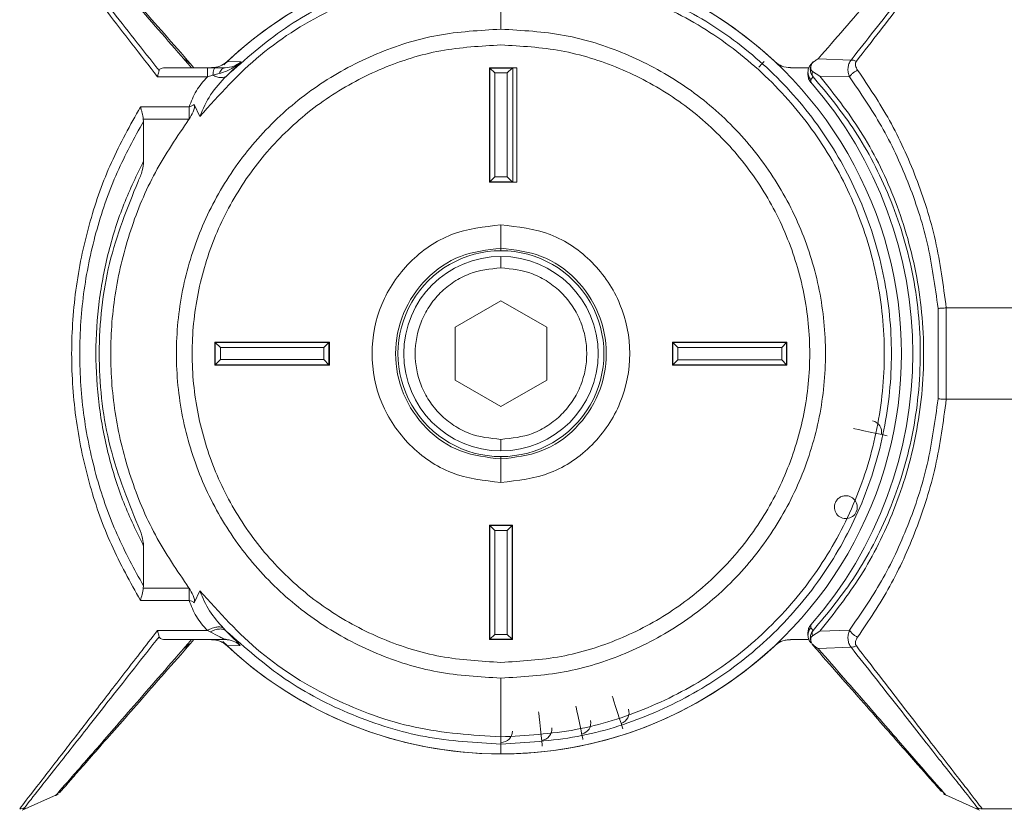
# Paper-space layout 'w_ sunshield' of a CAD drawing. Units: millimetres. Extents: x 0 to 1189, y 0 to 841.
# Drawn here: x 438 to 481, y 380 to 415 of the extents above; entities that cross this region are included whole.
import ezdxf

# ---------------------------------------------------------------- set-up
doc = ezdxf.new("R2010")
doc.units = ezdxf.units.MM

psp = doc.layouts.new('w_ sunshield')

# ---------------------------------------------------------------- linework, layer by layer
at = {"color": 7, "linetype": 'Continuous', "lineweight": 15}
for p, q in [((458.534, 416.763), (458.534, 414.193)), ((446.534, 412.143), (447.174, 412.762)), ((447.174, 412.762), (446.569, 412.779)), ((472.074, 412.65), (472.178, 412.768)), ((472.139, 412.717), (472.132, 412.704)), ((472.178, 412.768), (472.139, 412.717)), ((473.837, 412.845), (472.4, 412.903)), ((445.704, 412.509), (443.898, 412.509)), ((446.049, 412.509), (445.704, 412.509)), ((446.476, 412.509), (446.049, 412.509)), ((458.034, 412.509), (458.049, 412.493)), ((459.234, 412.509), (458.034, 412.509)), ((458.034, 412.509), (458.034, 407.509)), ((458.945, 412.493), (458.049, 412.493)), ((458.049, 412.493), (458.26, 412.282)), ((458.049, 412.493), (458.049, 407.524)), ((458.808, 412.282), (458.26, 412.282)), ((458.26, 412.282), (458.26, 407.735)), ((458.808, 412.282), (459.019, 412.493)), ((458.808, 412.282), (458.808, 407.735)), ((459.023, 412.498), (459.234, 412.509)), ((459.06, 407.52), (459.06, 412.498)), ((459.234, 407.509), (459.234, 412.509)), ((471.95, 412.509), (471.183, 412.509)), ((471.95, 412.198), (471.95, 412.32)), ((472.152, 412.342), (472.471, 412.141)), ((443.522, 412.114), (445.704, 412.114)), ((445.704, 412.114), (445.94, 412.181)), ((445.94, 412.181), (446.223, 412.251)), ((472.076, 411.989), (472.074, 411.869)), ((472.181, 412.108), (472.076, 411.989)), ((472.471, 412.141), (473.764, 412.104)), ((442.778, 410.793), (444.904, 410.793)), ((445.375, 410.38), (445.13, 410.9)), ((442.91, 410.161), (442.904, 410.254)), ((442.904, 410.254), (444.899, 410.254)), ((442.91, 410.16), (442.918, 408.431)), ((458.049, 407.524), (458.034, 407.509)), ((458.049, 407.524), (458.26, 407.735)), ((458.945, 407.524), (458.049, 407.524)), ((458.808, 407.735), (458.26, 407.735)), ((459.019, 407.524), (458.808, 407.735)), ((459.234, 407.509), (459.023, 407.52)), ((458.034, 407.509), (459.234, 407.509)), ((458.534, 404.613), (458.534, 405.64)), ((458.534, 404.509), (458.534, 404.613)), ((458.534, 404.259), (458.534, 403.759)), ((456.534, 401.163), (458.534, 402.318)), ((458.534, 402.318), (460.534, 401.163)), ((477.642, 401.983), (477.642, 398.034)), ((481.501, 402.006), (477.997, 402.006)), ((477.997, 398.011), (477.997, 402.006)), ((456.534, 398.854), (456.534, 401.163)), ((460.534, 401.163), (460.534, 398.854)), ((446.034, 400.509), (446.05, 400.493)), ((451.034, 400.509), (446.034, 400.509)), ((446.034, 400.509), (446.034, 399.509)), ((451.018, 400.493), (446.05, 400.493)), ((446.05, 400.493), (446.271, 400.271)), ((446.05, 400.493), (446.05, 399.524)), ((446.271, 400.271), (446.271, 399.746)), ((450.796, 400.271), (446.271, 400.271)), ((451.018, 400.493), (450.796, 400.271)), ((450.796, 399.746), (450.796, 400.271)), ((451.034, 400.509), (451.018, 400.493)), ((451.018, 400.493), (451.018, 399.524)), ((451.034, 399.509), (451.034, 400.509)), ((466.034, 400.509), (466.034, 399.509)), ((466.049, 400.493), (466.034, 400.509)), ((471.034, 400.509), (466.034, 400.509)), ((466.049, 400.493), (466.049, 399.524)), ((466.26, 400.282), (466.049, 400.493)), ((471.019, 400.493), (466.049, 400.493)), ((470.808, 400.282), (466.26, 400.282)), ((466.26, 400.282), (466.26, 399.735)), ((471.019, 400.493), (470.808, 400.282)), ((470.808, 399.735), (470.808, 400.282)), ((471.034, 400.509), (471.019, 400.493)), ((471.019, 400.493), (471.019, 399.524)), ((471.034, 399.509), (471.034, 400.509)), ((446.05, 399.524), (446.034, 399.509)), ((446.034, 399.509), (451.034, 399.509)), ((446.05, 399.524), (446.271, 399.746)), ((451.018, 399.524), (446.05, 399.524)), ((446.271, 399.746), (450.796, 399.746)), ((450.796, 399.746), (451.018, 399.524)), ((451.034, 399.509), (451.018, 399.524)), ((466.049, 399.524), (466.034, 399.509)), ((466.034, 399.509), (471.034, 399.509)), ((466.049, 399.524), (466.26, 399.735)), ((471.019, 399.524), (466.049, 399.524)), ((466.26, 399.735), (470.808, 399.735)), ((471.019, 399.524), (470.808, 399.735)), ((471.019, 399.524), (471.034, 399.509)), ((458.534, 397.699), (456.534, 398.854)), ((460.534, 398.854), (458.534, 397.699)), ((477.997, 398.011), (481.5, 398.011)), ((458.534, 396.259), (458.534, 395.759)), ((458.534, 395.405), (458.534, 395.509)), ((458.534, 394.378), (458.534, 395.405)), ((458.034, 392.509), (458.034, 387.509)), ((458.034, 392.509), (458.049, 392.493)), ((459.034, 392.509), (458.034, 392.509)), ((458.049, 392.493), (458.26, 392.282)), ((459.019, 392.493), (458.049, 392.493)), ((458.049, 392.493), (458.049, 387.524)), ((458.808, 392.282), (459.019, 392.493)), ((459.034, 392.509), (459.019, 392.493)), ((459.019, 392.493), (459.019, 387.524)), ((459.034, 387.509), (459.034, 392.509)), ((458.808, 392.282), (458.26, 392.282)), ((458.26, 392.282), (458.26, 387.735)), ((458.808, 387.735), (458.808, 392.282)), ((442.919, 391.585), (442.91, 389.856)), ((442.904, 389.763), (442.91, 389.856)), ((444.899, 389.763), (442.904, 389.763)), ((445.13, 389.117), (445.375, 389.637)), ((444.904, 389.224), (442.778, 389.224)), ((445.704, 387.903), (443.522, 387.903)), ((445.704, 387.903), (445.822, 387.841)), ((446.525, 387.883), (446.412, 388)), ((458.049, 387.524), (458.26, 387.735)), ((458.26, 387.735), (458.808, 387.735)), ((459.019, 387.524), (458.808, 387.735)), ((471.95, 387.697), (471.95, 387.819)), ((472.074, 388.149), (472.076, 388.028)), ((472.076, 388.028), (472.181, 387.909)), ((472.471, 387.876), (472.152, 387.676)), ((473.764, 387.914), (472.471, 387.876)), ((446.471, 387.509), (443.898, 387.509)), ((444.938, 387.318), (444.675, 387.123)), ((458.049, 387.524), (458.034, 387.509)), ((458.034, 387.509), (459.034, 387.509)), ((459.019, 387.524), (458.049, 387.524)), ((459.019, 387.524), (459.034, 387.509)), ((471.183, 387.509), (471.95, 387.509)), ((472.132, 387.314), (472.139, 387.301)), ((472.139, 387.301), (472.178, 387.249)), ((446.568, 387.238), (447.137, 387.255)), ((472.4, 387.114), (473.837, 387.172)), ((473.279, 386.105), (473.482, 385.872)), ((458.534, 385.825), (458.534, 383.254)), ((458.534, 384.259), (458.534, 382.759)), ((458.534, 382.943), (458.534, 382.509)), ((437.614, 380.045), (439.104, 380.72)), ((477.963, 380.72), (479.454, 380.045)), ((437.752, 380.12), (437.647, 380.109)), ((437.752, 380.12), (437.853, 380.153)), ((479.215, 380.153), (479.316, 380.12)), ((479.422, 380.109), (479.316, 380.12)), ((479.358, 380.154), (479.358, 380.154)), ((479.567, 380.109), (483.868, 380.109))]:
    psp.add_line(p, q, dxfattribs=at)
at = {"color": 7, "linetype": 'Continuous', "lineweight": 15, "flags": 128}
for points in [[(473.94, 396.734), (473.995, 396.722), (474.154, 396.688), (474.392, 396.638), (474.673, 396.578), (474.954, 396.518), (475.192, 396.468), (475.351, 396.434), (475.407, 396.422)], [(463.401, 385.029), (463.418, 384.975), (463.469, 384.821), (463.544, 384.589), (463.633, 384.316), (463.721, 384.043), (463.796, 383.812), (463.847, 383.657), (463.864, 383.603)], [(460.18, 384.345), (460.186, 384.288), (460.203, 384.126), (460.229, 383.884), (460.259, 383.599), (460.289, 383.314), (460.314, 383.072), (460.331, 382.91), (460.337, 382.853)], [(461.808, 384.603), (461.82, 384.547), (461.854, 384.388), (461.905, 384.15), (461.964, 383.869), (462.024, 383.588), (462.075, 383.35), (462.108, 383.191), (462.12, 383.136)]]:
    psp.add_lwpolyline(points, dxfattribs=at)
at = {"color": 7, "linetype": 'Continuous', "lineweight": 15}
for centre, radius, start, end in [((458.534, 400.009), 17.5, 46.8649, 133.8002), ((458.534, 400.009), 17.5, 89.9999, 133.1352), ((458.534, 400.009), 17.5, 269.9999, 90.0001), ((458.534, 400.009), 18, 318.7849, 41.2151), ((458.534, 400.009), 4.5, 89.9997, 270.0003), ((458.534, 400.009), 4.5, 269.9997, 90.0003), ((458.534, 400.009), 4.25, 90, 270), ((458.534, 400.009), 4.25, 270, 90), ((474.673, 396.578), 0.5, 348, 78), ((473.607, 393.297), 0.5, 336, 66), ((473.607, 393.297), 0.5, 156, 336), ((458.534, 400.009), 17.5, 226.0124, 313.1351), ((458.534, 400.009), 17.5, 226.8648, 270.0001), ((463.633, 384.316), 0.5, 288, 18), ((461.964, 383.869), 0.5, 282, 12), ((458.534, 383.509), 0.5, 270, 0), ((460.259, 383.599), 0.5, 276, 6)]:
    psp.add_arc(centre, radius, start, end, dxfattribs=at)
for points, knots in [([(437.501, 419.909), (437.573, 419.814), (437.719, 419.621), (438.163, 419.047), (438.761, 418.277), (439.748, 417.002), (441.276, 415.015), (442.773, 413.081), (443.522, 412.114)], [0, 0, 0, 0, 0.123491, 0.250122, 0.372177, 0.50027, 0.750081, 1, 1, 1, 1]), ([(443.595, 412.383), (442.863, 413.311), (441.401, 415.166), (439.633, 417.424), (438.254, 419.165), (437.891, 419.63), (437.709, 419.863)], [0, 0, 0, 0, 0.250055, 0.4998, 0.749857, 1, 1, 1, 1]), ([(479.358, 419.863), (479.188, 419.644), (478.846, 419.205), (477.559, 417.581), (475.9, 415.464), (474.525, 413.718), (473.837, 412.845)], [0, 0, 0, 0, 0.249326, 0.50022, 0.750215, 1, 1, 1, 1]), ([(474.067, 412.787), (474.754, 413.675), (476.128, 415.452), (477.519, 417.26), (478.416, 418.418), (478.959, 419.117), (479.364, 419.641), (479.5, 419.82), (479.567, 419.909)], [0, 0, 0, 0, 0.24991, 0.499741, 0.627521, 0.749887, 0.876356, 1, 1, 1, 1]), ([(439.124, 419.269), (439.114, 419.28), (438.968, 419.448), (439.529, 418.804), (440.768, 417.381), (442.677, 415.19), (444.232, 413.402), (445.011, 412.508)], [0, 0, 0, 0, 0.016732, 0.262814, 0.509163, 0.754414, 1, 1, 1, 1]), ([(439.282, 419.156), (439.276, 419.163), (439.13, 419.329), (439.68, 418.702), (440.899, 417.314), (442.795, 415.154), (444.343, 413.391), (445.117, 412.509)], [0, 0, 0, 0, 0.009989, 0.257316, 0.505181, 0.752292, 1, 1, 1, 1]), ([(458.534, 417.074), (457.424, 417.012), (455.206, 416.888), (452.011, 415.88), (449.032, 414.351), (447.367, 412.879), (446.534, 412.143)], [0, 0, 0, 0, 0.249999, 0.5, 0.75, 1, 1, 1, 1]), ([(458.534, 382.943), (459.651, 383.007), (461.885, 383.134), (465.107, 384.148), (468.076, 385.725), (470.679, 387.864), (472.815, 390.466), (474.402, 393.436), (475.379, 396.658), (475.709, 400.009), (475.379, 403.359), (474.402, 406.581), (472.815, 409.551), (470.679, 412.153), (468.076, 414.292), (465.107, 415.869), (461.885, 416.884), (459.651, 417.011), (458.534, 417.074)], [0, 0, 0, 0, 0.0625, 0.125, 0.1875, 0.25, 0.3125, 0.375, 0.4375, 0.5, 0.5625, 0.625, 0.6875, 0.75, 0.8125, 0.875, 0.9375, 1, 1, 1, 1]), ([(445.375, 410.38), (446.221, 411.32), (447.912, 413.201), (451.167, 415.195), (454.748, 416.517), (457.272, 416.681), (458.534, 416.763)], [0, 0, 0, 0, 0.25, 0.5, 0.75, 1, 1, 1, 1]), ([(458.534, 416.763), (459.63, 416.701), (461.823, 416.576), (464.987, 415.58), (467.902, 414.031), (470.457, 411.932), (472.554, 409.377), (474.113, 406.462), (475.072, 403.298), (475.396, 400.009), (475.072, 396.719), (474.113, 393.556), (472.554, 390.64), (470.457, 388.086), (467.902, 385.986), (464.987, 384.438), (461.823, 383.441), (459.63, 383.317), (458.534, 383.254)], [0, 0, 0, 0, 0.0625, 0.125, 0.1875, 0.25, 0.3125, 0.375, 0.4375, 0.5, 0.5625, 0.625, 0.6875, 0.75, 0.8125, 0.875, 0.9375, 1, 1, 1, 1]), ([(458.534, 385.825), (457.605, 385.877), (455.749, 385.983), (453.071, 386.826), (450.603, 388.137), (448.44, 389.915), (446.664, 392.078), (445.345, 394.546), (444.533, 397.224), (444.258, 400.009), (444.533, 402.794), (445.345, 405.472), (446.664, 407.94), (448.44, 410.102), (450.603, 411.88), (453.071, 413.191), (455.749, 414.034), (457.605, 414.14), (458.534, 414.193)], [0, 0, 0, 0, 0.0625, 0.125, 0.1875, 0.25, 0.3125, 0.375, 0.4375, 0.5, 0.5625, 0.625, 0.6875, 0.75, 0.8125, 0.875, 0.9375, 1, 1, 1, 1]), ([(458.534, 414.193), (459.462, 414.14), (461.319, 414.034), (463.997, 413.191), (466.465, 411.88), (468.628, 410.102), (470.403, 407.94), (471.723, 405.472), (472.535, 402.794), (472.809, 400.009), (472.535, 397.224), (471.723, 394.546), (470.403, 392.078), (468.628, 389.915), (466.465, 388.137), (463.997, 386.826), (461.319, 385.983), (459.462, 385.877), (458.534, 385.825)], [0, 0, 0, 0, 0.0625, 0.125, 0.1875, 0.25, 0.3125, 0.375, 0.4375, 0.5, 0.5625, 0.625, 0.6875, 0.75, 0.8125, 0.875, 0.9375, 1, 1, 1, 1]), ([(458.534, 386.513), (457.651, 386.563), (455.884, 386.664), (453.336, 387.466), (450.988, 388.713), (448.929, 390.405), (447.24, 392.462), (445.985, 394.811), (445.212, 397.359), (444.951, 400.009), (445.212, 402.658), (445.985, 405.206), (447.24, 407.555), (448.929, 409.613), (450.988, 411.304), (453.336, 412.551), (455.884, 413.354), (457.651, 413.454), (458.534, 413.504)], [0, 0, 0, 0, 0.0625, 0.125, 0.1875, 0.25, 0.3125, 0.375, 0.4375, 0.5, 0.5625, 0.625, 0.6875, 0.75, 0.8125, 0.875, 0.9375, 1, 1, 1, 1]), ([(458.534, 413.504), (459.417, 413.454), (461.184, 413.354), (463.732, 412.551), (466.08, 411.304), (468.138, 409.613), (469.827, 407.555), (471.082, 405.206), (471.855, 402.658), (472.116, 400.009), (471.855, 397.359), (471.082, 394.811), (469.827, 392.462), (468.138, 390.405), (466.08, 388.713), (463.732, 387.466), (461.184, 386.664), (459.417, 386.563), (458.534, 386.513)], [0, 0, 0, 0, 0.0625, 0.125, 0.1875, 0.25, 0.3125, 0.375, 0.4375, 0.5, 0.5625, 0.625, 0.6875, 0.75, 0.8125, 0.875, 0.9375, 1, 1, 1, 1]), ([(444.941, 412.697), (444.899, 412.733), (444.815, 412.806), (444.721, 412.865), (444.675, 412.895)], [0, 0, 0, 0, 0.4999975, 1, 1, 1, 1]), ([(446.568, 412.78), (446.467, 412.702), (446.265, 412.547), (446.011, 412.525), (445.884, 412.513)], [0, 0, 0, 0, 0.4991256, 1, 1, 1, 1]), ([(446.223, 412.251), (446.393, 412.305), (446.742, 412.416), (447.027, 412.645), (447.174, 412.762)], [0, 0, 0, 0, 0.487437, 1, 1, 1, 1]), ([(446.477, 412.504), (446.611, 412.52), (446.881, 412.55), (447.076, 412.691), (447.174, 412.762)], [0, 0, 0, 0, 0.499673, 1, 1, 1, 1]), ([(469.805, 412.526), (469.847, 412.574), (469.946, 412.683), (470.026, 412.772), (470.039, 412.786), (470.039, 412.786)], [0, 0, 0, 0, 0.430047, 0.99108, 1, 1, 1, 1]), ([(470.499, 412.78), (470.6, 412.702), (470.802, 412.547), (471.056, 412.525), (471.184, 412.514)], [0, 0, 0, 0, 0.49912, 1, 1, 1, 1]), ([(472.139, 412.717), (472.113, 412.668), (472.061, 412.571), (472.049, 412.405), (472.084, 412.242), (472.149, 412.153), (472.181, 412.109)], [0, 0, 0, 0, 0.250003, 0.500002, 0.75, 1, 1, 1, 1]), ([(472.132, 412.704), (472.116, 412.671), (472.083, 412.605), (472.072, 412.5), (472.089, 412.42), (472.119, 412.368), (472.141, 412.35), (472.152, 412.342)], [0, 0, 0, 0, 0.2498995, 0.4997638, 0.74942, 0.8747123, 1, 1, 1, 1]), ([(472.132, 412.703), (472.174, 412.74), (472.258, 412.813), (472.353, 412.873), (472.4, 412.903)], [0, 0, 0, 0, 0.50001, 1, 1, 1, 1]), ([(473.764, 412.104), (473.744, 412.169), (473.703, 412.3), (473.696, 412.498), (473.733, 412.688), (473.802, 412.793), (473.837, 412.845)], [0, 0, 0, 0, 0.249927, 0.500182, 0.750049, 1, 1, 1, 1]), ([(474.067, 412.787), (474.026, 412.804), (473.945, 412.838), (473.873, 412.843), (473.837, 412.845)], [0, 0, 0, 0, 0.500002, 1, 1, 1, 1]), ([(474.122, 412.404), (474.084, 412.466), (474.026, 412.558), (474.021, 412.677), (474.038, 412.743), (474.058, 412.773), (474.067, 412.787)], [0, 0, 0, 0, 0.498664, 0.749025, 0.877649, 1, 1, 1, 1]), ([(443.522, 412.114), (443.536, 412.167), (443.563, 412.272), (443.584, 412.346), (443.595, 412.383)], [0, 0, 0, 0, 0.500039, 1, 1, 1, 1]), ([(443.897, 412.509), (443.821, 412.504), (443.713, 412.497), (443.622, 412.443), (443.604, 412.403), (443.595, 412.383)], [0, 0, 0, 0, 0.546008, 0.780888, 1, 1, 1, 1]), ([(445.704, 412.509), (445.704, 412.503), (445.704, 412.493), (445.704, 412.411), (445.704, 412.288), (445.704, 412.172), (445.704, 412.114)], [0, 0, 0, 0, 0.25, 0.5, 0.75, 1, 1, 1, 1]), ([(446.049, 412.509), (446.039, 412.505), (446.018, 412.496), (445.989, 412.429), (445.962, 412.327), (445.947, 412.229), (445.94, 412.181)], [0, 0, 0, 0, 0.24727, 0.500001, 0.752731, 1, 1, 1, 1]), ([(446.476, 412.509), (446.43, 412.497), (446.336, 412.473), (446.261, 412.325), (446.223, 412.251)], [0, 0, 0, 0, 0.500004, 1, 1, 1, 1]), ([(472.074, 412.65), (472.037, 412.598), (471.966, 412.499), (471.955, 412.378), (471.95, 412.32)], [0, 0, 0, 0, 0.52212, 1, 1, 1, 1]), ([(471.95, 412.32), (471.956, 412.259), (471.968, 412.137), (472.04, 412.039), (472.076, 411.989)], [0, 0, 0, 0, 0.5000097, 1, 1, 1, 1]), ([(472.152, 412.342), (472.143, 412.295), (472.125, 412.202), (472.163, 412.14), (472.181, 412.108)], [0, 0, 0, 0, 0.499863, 1, 1, 1, 1]), ([(474.122, 412.404), (474.087, 412.386), (474.017, 412.35), (473.918, 412.277), (473.83, 412.193), (473.786, 412.133), (473.764, 412.103)], [0, 0, 0, 0, 0.249841, 0.500008, 0.750156, 1, 1, 1, 1]), ([(477.997, 402.006), (477.865, 402.999), (477.601, 404.982), (476.716, 407.736), (475.569, 410.256), (474.604, 411.688), (474.122, 412.404)], [0, 0, 0, 0, 0.2501385, 0.4998814, 0.7499781, 1, 1, 1, 1]), ([(444.904, 410.793), (444.996, 411.035), (445.18, 411.518), (445.529, 411.915), (445.704, 412.114)], [0, 0, 0, 0, 0.4999416, 1, 1, 1, 1]), ([(445.375, 410.38), (445.515, 410.705), (445.793, 411.356), (446.287, 411.881), (446.534, 412.143)], [0, 0, 0, 0, 0.499498, 1, 1, 1, 1]), ([(445.94, 412.181), (446.002, 412.153), (446.127, 412.097), (446.295, 412.067), (446.438, 412.078), (446.503, 412.122), (446.534, 412.143)], [0, 0, 0, 0, 0.249554, 0.5042895, 0.7567868, 1, 1, 1, 1]), ([(472.074, 411.868), (472.038, 411.918), (471.967, 412.016), (471.955, 412.138), (471.95, 412.198)], [0, 0, 0, 0, 0.500008, 1, 1, 1, 1]), ([(472.181, 387.909), (472.814, 388.671), (474.078, 390.195), (475.337, 392.616), (476.103, 394.746), (476.676, 397.003), (476.923, 399.406), (476.801, 401.812), (476.535, 403.57), (476.103, 405.272), (475.337, 407.401), (474.078, 409.822), (472.814, 411.346), (472.181, 412.108)], [0, 0, 0, 0, 0.124999, 0.249934, 0.31364, 0.375046, 0.499832, 0.561896, 0.624947, 0.686355, 0.750062, 0.874999, 1, 1, 1, 1]), ([(472.471, 387.877), (473.088, 388.654), (474.326, 390.213), (475.782, 393.123), (476.774, 396.428), (477.126, 400.016), (476.771, 403.604), (475.776, 406.907), (474.321, 409.812), (473.086, 411.367), (472.471, 412.141)], [0, 0, 0, 0, 0.124605, 0.249869, 0.37482, 0.500298, 0.625658, 0.750687, 0.875891, 1, 1, 1, 1]), ([(473.764, 412.103), (474.247, 411.405), (475.21, 410.012), (476.356, 407.56), (477.241, 404.882), (477.508, 402.951), (477.642, 401.983)], [0, 0, 0, 0, 0.251092, 0.501258, 0.750071, 1, 1, 1, 1]), ([(442.778, 410.793), (442.334, 410.002), (441.469, 408.461), (440.524, 405.805), (439.912, 402.983), (439.702, 400.009), (439.912, 397.034), (440.524, 394.213), (441.469, 391.556), (442.333, 390.016), (442.778, 389.224)], [0, 0, 0, 0, 0.128505, 0.250049, 0.375034, 0.500001, 0.624966, 0.749951, 0.871453, 1, 1, 1, 1]), ([(442.904, 410.254), (442.887, 410.35), (442.863, 410.494), (442.823, 410.641), (442.798, 410.726), (442.786, 410.766), (442.778, 410.793)], [0, 0, 0, 0, 0.499177, 0.74963, 0.833566, 1, 1, 1, 1]), ([(444.904, 410.26), (444.971, 410.363), (445.073, 410.522), (445.145, 410.75), (445.135, 410.852), (445.13, 410.9)], [0, 0, 0, 0, 0.499167, 0.766982, 1, 1, 1, 1]), ([(445.13, 410.9), (445.095, 410.876), (445.027, 410.829), (444.945, 410.805), (444.904, 410.793)], [0, 0, 0, 0, 0.500466, 1, 1, 1, 1]), ([(444.904, 410.793), (444.904, 410.71), (444.904, 410.544), (444.904, 410.355), (444.904, 410.261)], [0, 0, 0, 0, 0.499999, 1, 1, 1, 1]), ([(442.91, 389.856), (442.509, 390.586), (441.707, 392.044), (440.827, 394.542), (440.255, 397.219), (440.06, 400.015), (440.256, 402.806), (440.829, 405.48), (441.708, 407.975), (442.51, 409.433), (442.91, 410.161)], [0, 0, 0, 0, 0.124781, 0.249604, 0.374783, 0.500269, 0.625772, 0.750435, 0.875445, 1, 1, 1, 1]), ([(444.899, 389.763), (444.383, 390.521), (443.351, 392.037), (442.291, 394.588), (441.626, 397.26), (441.406, 400.009), (441.626, 402.757), (442.291, 405.429), (443.351, 407.98), (444.383, 409.496), (444.899, 410.254)], [0, 0, 0, 0, 0.125, 0.25, 0.375, 0.5, 0.625, 0.75, 0.875, 1, 1, 1, 1]), ([(442.918, 408.429), (442.617, 407.812), (442.013, 406.571), (441.356, 404.499), (440.93, 402.305), (440.785, 400.031), (440.926, 397.748), (441.35, 395.543), (442.008, 393.456), (442.615, 392.211), (442.919, 391.586)], [0, 0, 0, 0, 0.124039, 0.249313, 0.37364, 0.498436, 0.624048, 0.749763, 0.87448, 1, 1, 1, 1]), ([(442.672, 407.53), (442.743, 407.688), (442.872, 407.976), (442.904, 408.289), (442.919, 408.431)], [0, 0, 0, 0, 0.5490938, 1, 1, 1, 1]), ([(442.672, 407.53), (442.203, 406.37), (441.267, 404.052), (440.84, 400.051), (441.256, 396.009), (442.19, 393.686), (442.672, 392.487)], [0, 0, 0, 0, 0.250137, 0.499999, 0.742004, 1, 1, 1, 1]), ([(458.534, 405.64), (457.797, 405.555), (456.323, 405.386), (454.448, 404.083), (453.196, 402.222), (452.756, 400.009), (453.196, 397.795), (454.448, 395.934), (456.323, 394.632), (457.797, 394.462), (458.534, 394.378)], [0, 0, 0, 0, 0.125, 0.25, 0.375, 0.5, 0.625, 0.75, 0.875, 1, 1, 1, 1]), ([(458.534, 394.378), (459.271, 394.462), (460.745, 394.632), (462.619, 395.934), (463.872, 397.795), (464.311, 400.009), (463.872, 402.222), (462.619, 404.083), (460.745, 405.386), (459.271, 405.555), (458.534, 405.64)], [0, 0, 0, 0, 0.125, 0.25, 0.375, 0.5, 0.625, 0.75, 0.875, 1, 1, 1, 1]), ([(458.534, 404.613), (457.931, 404.543), (456.726, 404.405), (455.194, 403.34), (454.169, 401.818), (453.81, 400.009), (454.169, 398.199), (455.194, 396.677), (456.726, 395.612), (457.931, 395.474), (458.534, 395.405)], [0, 0, 0, 0, 0.125, 0.25, 0.375, 0.5, 0.625, 0.75, 0.875, 1, 1, 1, 1]), ([(458.534, 395.405), (459.136, 395.474), (460.342, 395.612), (461.874, 396.677), (462.898, 398.199), (463.258, 400.009), (462.898, 401.818), (461.874, 403.34), (460.342, 404.405), (459.136, 404.543), (458.534, 404.613)], [0, 0, 0, 0, 0.125, 0.25, 0.375, 0.5, 0.625, 0.75, 0.875, 1, 1, 1, 1]), ([(458.534, 396.259), (458.062, 396.309), (457.336, 396.386), (456.463, 396.853), (455.863, 397.337), (455.376, 397.938), (454.923, 398.811), (454.693, 400.009), (454.923, 401.206), (455.376, 402.079), (455.863, 402.68), (456.463, 403.164), (457.336, 403.631), (458.062, 403.709), (458.534, 403.759)], [0, 0, 0, 0, 0.119728, 0.184181, 0.25, 0.31582, 0.380272, 0.5, 0.619728, 0.68418, 0.75, 0.815819, 0.880272, 1, 1, 1, 1]), ([(458.534, 403.759), (459.006, 403.709), (459.731, 403.631), (460.604, 403.164), (461.204, 402.68), (461.691, 402.079), (462.144, 401.206), (462.374, 400.009), (462.144, 398.811), (461.691, 397.938), (461.204, 397.337), (460.604, 396.853), (459.731, 396.386), (459.006, 396.309), (458.534, 396.259)], [0, 0, 0, 0, 0.119728, 0.18418, 0.250001, 0.31582, 0.380272, 0.5, 0.619728, 0.68418, 0.749999, 0.81582, 0.880272, 1, 1, 1, 1]), ([(477.642, 401.983), (477.694, 401.987), (477.797, 401.996), (477.93, 402.003), (477.997, 402.006)], [0, 0, 0, 0, 0.499822, 1, 1, 1, 1]), ([(477.642, 398.034), (477.508, 397.067), (477.241, 395.136), (476.357, 392.457), (475.21, 390.005), (474.247, 388.612), (473.764, 387.914)], [0, 0, 0, 0, 0.249929, 0.4987399, 0.7489084, 1, 1, 1, 1]), ([(474.122, 387.613), (474.608, 388.334), (475.572, 389.767), (476.721, 392.292), (477.602, 395.04), (477.865, 397.024), (477.997, 398.011)], [0, 0, 0, 0, 0.25182, 0.500119, 0.751208, 1, 1, 1, 1]), ([(477.997, 398.011), (477.93, 398.015), (477.797, 398.021), (477.694, 398.03), (477.642, 398.034)], [0, 0, 0, 0, 0.500161, 1, 1, 1, 1]), ([(473.151, 393.501), (473.178, 393.55), (473.234, 393.648), (473.374, 393.75), (473.536, 393.802), (473.688, 393.797), (473.777, 393.77), (473.811, 393.754), (473.811, 393.754)], [0, 0, 0, 0, 0.214689, 0.429378, 0.644077, 0.858772, 0.999874, 1, 1, 1, 1]), ([(442.919, 391.586), (442.901, 391.742), (442.866, 392.055), (442.737, 392.343), (442.672, 392.487)], [0, 0, 0, 0, 0.499535, 1, 1, 1, 1]), ([(442.778, 389.224), (442.803, 389.307), (442.854, 389.474), (442.887, 389.667), (442.904, 389.763)], [0, 0, 0, 0, 0.500172, 1, 1, 1, 1]), ([(445.13, 389.117), (445.135, 389.165), (445.145, 389.268), (445.073, 389.496), (444.971, 389.654), (444.904, 389.757)], [0, 0, 0, 0, 0.232998, 0.500836, 1, 1, 1, 1]), ([(444.904, 389.757), (444.904, 389.662), (444.904, 389.474), (444.904, 389.307), (444.904, 389.224)], [0, 0, 0, 0, 0.500001, 1, 1, 1, 1]), ([(458.534, 383.254), (457.272, 383.336), (454.748, 383.5), (451.167, 384.822), (447.912, 386.817), (446.221, 388.697), (445.375, 389.637)], [0, 0, 0, 0, 0.25, 0.5, 0.75, 1, 1, 1, 1]), ([(446.412, 388), (446.192, 388.246), (445.751, 388.738), (445.501, 389.338), (445.375, 389.637)], [0, 0, 0, 0, 0.500457, 1, 1, 1, 1]), ([(445.704, 387.903), (445.529, 388.102), (445.18, 388.499), (444.996, 388.982), (444.904, 389.224)], [0, 0, 0, 0, 0.50008, 1, 1, 1, 1]), ([(444.904, 389.224), (444.945, 389.212), (445.027, 389.189), (445.095, 389.141), (445.13, 389.117)], [0, 0, 0, 0, 0.499615, 1, 1, 1, 1]), ([(443.522, 387.903), (443.008, 387.24), (441.993, 385.929), (440.653, 384.192), (439.577, 382.795), (438.765, 381.746), (437.95, 380.696), (437.681, 380.344), (437.501, 380.109)], [0, 0, 0, 0, 0.169937, 0.335778, 0.500242, 0.628234, 0.75042, 1, 1, 1, 1]), ([(443.595, 387.634), (443.584, 387.671), (443.563, 387.745), (443.536, 387.851), (443.522, 387.903)], [0, 0, 0, 0, 0.499963, 1, 1, 1, 1]), ([(446.412, 388), (446.373, 388.021), (446.294, 388.066), (446.119, 388.064), (445.918, 388.014), (445.775, 387.94), (445.704, 387.903)], [0, 0, 0, 0, 0.245542, 0.5, 0.754466, 1, 1, 1, 1]), ([(445.822, 387.841), (445.891, 387.874), (446.034, 387.942), (446.233, 387.979), (446.406, 387.965), (446.486, 387.91), (446.525, 387.883)], [0, 0, 0, 0, 0.245608, 0.499995, 0.754396, 1, 1, 1, 1]), ([(446.525, 387.883), (447.358, 387.146), (449.024, 385.672), (452.005, 384.139), (455.202, 383.13), (457.423, 383.005), (458.534, 382.943)], [0, 0, 0, 0, 0.25, 0.500001, 0.75, 1, 1, 1, 1]), ([(447.137, 387.254), (447.132, 387.264), (447.122, 387.283), (446.981, 387.425), (446.781, 387.623), (446.612, 387.794), (446.525, 387.883)], [0, 0, 0, 0, 0.249654, 0.499593, 0.74116, 1, 1, 1, 1]), ([(471.95, 387.819), (471.955, 387.88), (471.967, 388.001), (472.038, 388.099), (472.074, 388.149)], [0, 0, 0, 0, 0.499991, 1, 1, 1, 1]), ([(471.951, 387.697), (471.957, 387.758), (471.968, 387.88), (472.04, 387.979), (472.076, 388.028)], [0, 0, 0, 0, 0.500013, 1, 1, 1, 1]), ([(472.181, 387.909), (472.149, 387.864), (472.084, 387.776), (472.049, 387.612), (472.061, 387.446), (472.113, 387.349), (472.139, 387.301)], [0, 0, 0, 0, 0.2499996, 0.5000026, 0.7500043, 1, 1, 1, 1]), ([(472.181, 387.909), (472.163, 387.878), (472.125, 387.815), (472.143, 387.722), (472.152, 387.676)], [0, 0, 0, 0, 0.500144, 1, 1, 1, 1]), ([(473.837, 387.172), (473.802, 387.225), (473.733, 387.329), (473.696, 387.519), (473.703, 387.717), (473.744, 387.848), (473.764, 387.914)], [0, 0, 0, 0, 0.250062, 0.499898, 0.750113, 1, 1, 1, 1]), ([(473.764, 387.914), (473.786, 387.884), (473.83, 387.824), (473.918, 387.741), (474.017, 387.667), (474.087, 387.631), (474.122, 387.613)], [0, 0, 0, 0, 0.249846, 0.500012, 0.750153, 1, 1, 1, 1]), ([(437.709, 380.154), (437.89, 380.386), (438.253, 380.852), (439.635, 382.596), (441.406, 384.858), (442.868, 386.712), (443.595, 387.634)], [0, 0, 0, 0, 0.249602, 0.500492, 0.751435, 1, 1, 1, 1]), ([(445.011, 387.509), (444.232, 386.615), (442.677, 384.828), (440.768, 382.636), (439.529, 381.214), (438.968, 380.569), (439.114, 380.737), (439.124, 380.748)], [0, 0, 0, 0, 0.245586, 0.490836, 0.737185, 0.983267, 1, 1, 1, 1]), ([(445.117, 387.509), (444.343, 386.626), (442.796, 384.864), (440.898, 382.702), (439.684, 381.319), (439.13, 380.688), (439.268, 380.845), (439.269, 380.846)], [0, 0, 0, 0, 0.249646, 0.498689, 0.748493, 0.997755, 1, 1, 1, 1]), ([(443.595, 387.634), (443.604, 387.615), (443.622, 387.575), (443.713, 387.52), (443.821, 387.513), (443.897, 387.509)], [0, 0, 0, 0, 0.218952, 0.453776, 1, 1, 1, 1]), ([(445.884, 387.504), (445.947, 387.501), (446.072, 387.494), (446.253, 387.44), (446.423, 387.358), (446.52, 387.278), (446.568, 387.238)], [0, 0, 0, 0, 0.250009, 0.5, 0.749991, 1, 1, 1, 1]), ([(446.424, 387.538), (446.44, 387.529), (446.471, 387.513), (446.471, 387.51), (446.471, 387.509)], [0, 0, 0, 0, 0.51534, 1, 1, 1, 1]), ([(446.426, 387.534), (446.47, 387.527), (446.559, 387.512), (446.62, 387.499), (446.65, 387.492)], [0, 0, 0, 0, 0.500496, 1, 1, 1, 1]), ([(447.137, 387.255), (447.038, 387.328), (446.84, 387.476), (446.594, 387.501), (446.471, 387.513)], [0, 0, 0, 0, 0.499997, 1, 1, 1, 1]), ([(471.183, 387.504), (471.121, 387.501), (470.995, 387.494), (470.814, 387.44), (470.644, 387.358), (470.548, 387.278), (470.499, 387.238)], [0, 0, 0, 0, 0.250002, 0.500005, 0.75, 1, 1, 1, 1]), ([(471.95, 387.697), (471.956, 387.636), (471.967, 387.515), (472.039, 387.416), (472.074, 387.367)], [0, 0, 0, 0, 0.500001, 1, 1, 1, 1]), ([(472.152, 387.676), (472.141, 387.667), (472.119, 387.649), (472.089, 387.597), (472.072, 387.517), (472.083, 387.412), (472.116, 387.347), (472.132, 387.314)], [0, 0, 0, 0, 0.125273, 0.250577, 0.500232, 0.750095, 1, 1, 1, 1]), ([(472.4, 387.114), (472.353, 387.144), (472.258, 387.204), (472.174, 387.277), (472.132, 387.314)], [0, 0, 0, 0, 0.499983, 1, 1, 1, 1]), ([(474.067, 387.23), (474.058, 387.245), (474.038, 387.274), (474.021, 387.34), (474.026, 387.46), (474.084, 387.552), (474.122, 387.613)], [0, 0, 0, 0, 0.122378, 0.250979, 0.501315, 1, 1, 1, 1]), ([(472.178, 387.249), (472.943, 386.378), (474.474, 384.634), (476.283, 382.572), (477.56, 381.118), (477.712, 380.945), (477.786, 380.861)], [0, 0, 0, 0, 0.251948, 0.504754, 0.757495, 1, 1, 1, 1]), ([(477.943, 380.749), (477.878, 380.824), (477.741, 380.981), (476.49, 382.417), (474.693, 384.481), (473.163, 386.238), (472.4, 387.114)], [0, 0, 0, 0, 0.237321, 0.492131, 0.746746, 1, 1, 1, 1]), ([(473.837, 387.172), (473.873, 387.175), (473.945, 387.179), (474.026, 387.213), (474.067, 387.23)], [0, 0, 0, 0, 0.499979, 1, 1, 1, 1]), ([(473.837, 387.172), (474.525, 386.299), (475.902, 384.551), (477.559, 382.436), (478.846, 380.812), (479.187, 380.374), (479.358, 380.154)], [0, 0, 0, 0, 0.249995, 0.500199, 0.7502, 1, 1, 1, 1]), ([(479.567, 380.109), (479.401, 380.326), (479.153, 380.65), (478.414, 381.603), (477.52, 382.755), (476.127, 384.566), (474.754, 386.342), (474.067, 387.23)], [0, 0, 0, 0, 0.249737, 0.372118, 0.500009, 0.749965, 1, 1, 1, 1]), ([(477.317, 381.468), (477.369, 381.409), (477.861, 380.844), (477.919, 380.777), (477.97, 380.718)], [0, 0, 0, 0, 0.104523, 1, 1, 1, 1]), ([(439.095, 380.716), (439.111, 380.723), (439.143, 380.739), (439.172, 380.759), (439.187, 380.77)], [0, 0, 0, 0, 0.498622, 1, 1, 1, 1]), ([(477.881, 380.77), (477.895, 380.759), (477.925, 380.739), (477.956, 380.723), (477.972, 380.716)], [0, 0, 0, 0, 0.50144, 1, 1, 1, 1]), ([(437.501, 380.109), (437.537, 380.111), (437.609, 380.115), (437.676, 380.141), (437.709, 380.154)], [0, 0, 0, 0, 0.499997, 1, 1, 1, 1]), ([(437.501, 380.109), (437.537, 380.111), (437.609, 380.115), (437.676, 380.141), (437.71, 380.154)], [0, 0, 0, 0, 0.495935, 1, 1, 1, 1]), ([(479.567, 380.109), (479.531, 380.111), (479.459, 380.115), (479.391, 380.141), (479.358, 380.154)], [0, 0, 0, 0, 0.500014, 1, 1, 1, 1])]:
    psp.add_open_spline(points, degree=3, knots=knots, dxfattribs=at)
at = {"color": 8, "linetype": 'Continuous', "lineweight": 15}
for points, knots in [([(472.4, 412.903), (473.167, 413.784), (474.702, 415.547), (476.501, 417.612), (477.746, 419.042), (477.877, 419.192), (477.94, 419.265)], [0, 0, 0, 0, 0.254657, 0.509659, 0.764858, 1, 1, 1, 1]), ([(445.822, 387.841), (445.976, 387.764), (446.215, 387.644), (446.369, 387.566), (446.424, 387.538)], [0, 0, 0, 0, 0.644447, 1, 1, 1, 1])]:
    psp.add_open_spline(points, degree=3, knots=knots, dxfattribs=at)

doc.saveas('drawing.dxf')
